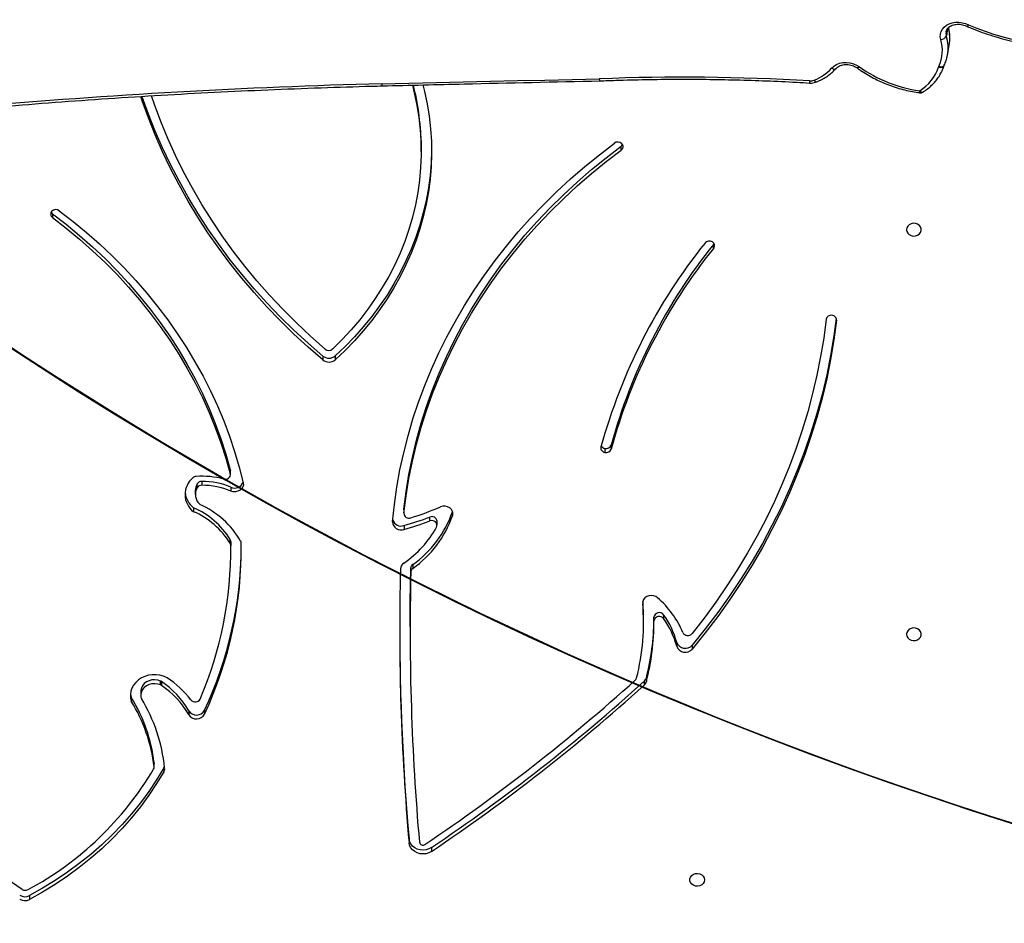
# Model space of a CAD drawing. Units: centimetres. Extents: x -1564 to 1131, y -2520 to -1089.
# Drawn here: x -165 to -109, y -1845 to -1793 of the extents above; entities that cross this region are included whole.
import ezdxf

# ---------------------------------------------------------------- set-up
doc = ezdxf.new("R2010")
doc.units = ezdxf.units.CM
doc.layers.add('VP-DIM', color=7, linetype='Continuous')
doc.layers.add('VP-HIC', color=6, linetype='Continuous')
doc.layers.add('VP-EQ', color=7, linetype='Continuous', true_color=0x8a3492)
doc.dimstyles.new('ISO-25', dxfattribs={"dimtxt": 2.5, "dimasz": 2.5, "dimexe": 1.25, "dimexo": 0.625, "dimtad": 1, "dimtxsty": 'Standard', "dimcen": 2.5, "dimadec": 0, "dimazin": 0, "dimtfac": 1, "dimtmove": 0, "dimatfit": 3, "dimfxl": 1, "dimarcsym": 0})

# ---------------------------------------------------------------- blocks, each defined once
blk = doc.blocks.new('*D85')
at = {"layer": 'Defpoints', "color": 0}
for p in [(576.86, -1202.547), (-576.791, -1823.059), (576.86, -1908.198)]:
    blk.add_point(p, dxfattribs=at)
at = {"layer": 'VP-DIM', "color": 0, "lineweight": -2}
for p, q in [((-576.791, -1272.547), (-576.791, -1182.547)), ((576.86, -1272.547), (576.86, -1182.547)), ((-556.791, -1202.547), (-39.965, -1202.547)), ((556.86, -1202.547), (40.035, -1202.547))]:
    blk.add_line(p, q, dxfattribs=at)
at = {"layer": 'VP-DIM', "color": 0}
for points in [[(-556.791, -1199.213), (-556.791, -1205.88), (-576.791, -1202.547)], [(556.86, -1205.88), (556.86, -1199.213), (576.86, -1202.547)]]:
    blk.add_solid(points, dxfattribs=at)
at = {"layer": 'VP-DIM', "color": 0, "insert": (0.035, -1202.547), "char_height": 20, "attachment_point": 5}
blk.add_mtext('1155', dxfattribs=at)
blk = doc.blocks.new('*D86')
at = {"layer": 'Defpoints', "color": 0}
for p in [(776.86, -1108.612), (-777.791, -1864.244), (776.86, -1931.098)]:
    blk.add_point(p, dxfattribs=at)
at = {"layer": 'VP-DIM', "color": 0, "lineweight": -2}
for p, q in [((-777.791, -1178.612), (-777.791, -1088.612)), ((776.86, -1178.612), (776.86, -1088.612)), ((-757.791, -1108.612), (-43.798, -1108.612)), ((756.86, -1108.612), (42.868, -1108.612))]:
    blk.add_line(p, q, dxfattribs=at)
at = {"layer": 'VP-DIM', "color": 0}
for points in [[(-757.791, -1105.278), (-757.791, -1111.945), (-777.791, -1108.612)], [(756.86, -1111.945), (756.86, -1105.278), (776.86, -1108.612)]]:
    blk.add_solid(points, dxfattribs=at)
at = {"layer": 'VP-DIM', "color": 0, "insert": (-0.465, -1108.612), "char_height": 20, "attachment_point": 5}
blk.add_mtext('1555', dxfattribs=at)
blk = doc.blocks.new('*D89')
at = {"layer": 'Defpoints', "color": 0}
for p in [(-175.304, -1508.224), (366.328, -2317.912), (1005.967, -2317.912)]:
    blk.add_point(p, dxfattribs=at)
at = {"layer": 'VP-DIM', "color": 0, "lineweight": -2}
for p, q in [((935.967, -1508.224), (1025.967, -1508.224)), ((1005.967, -1528.224), (1005.967, -1878.721)), ((1005.967, -2297.912), (1005.967, -1945.388)), ((935.967, -2317.912), (1025.967, -2317.912))]:
    blk.add_line(p, q, dxfattribs=at)
at = {"layer": 'VP-DIM', "color": 0}
for points in [[(1009.3, -1528.224), (1002.633, -1528.224), (1005.967, -1508.224)], [(1002.633, -2297.912), (1009.3, -2297.912), (1005.967, -2317.912)]]:
    blk.add_solid(points, dxfattribs=at)
at = {"layer": 'VP-DIM', "color": 0, "insert": (1005.967, -1912.055), "char_height": 20, "attachment_point": 5, "rotation": 90}
blk.add_mtext('815', dxfattribs=at)
blk = doc.blocks.new('3231_')
at = {"color": 7, "linetype": 'Continuous', "lineweight": 25}
for p, q in [((2120.752, 621.793), (2120.752, 622.018)), ((2097.565, 619.025), (2097.565, 619.25)), ((2098.853, 618.53), (2098.853, 618.755)), ((2113.001, 614.424), (2113.001, 614.649)), ((2113.558, 614.391), (2113.558, 614.166)), ((2113.559, 614.366), (2113.559, 614.141)), ((2110.651, 611.106), (2110.651, 611.331)), ((2111.564, 611.134), (2111.564, 611.359)), ((2114.88, 610.357), (2114.88, 610.582)), ((2114.331, 610.032), (2114.331, 610.257)), ((2085.162, 609.226), (2085.162, 609.451)), ((2085.289, 609.431), (2085.289, 609.656)), ((2113.13, 609.447), (2113.13, 609.672)), ((2113.182, 609.644), (2113.182, 609.419)), ((2082.52, 607.348), (2082.52, 607.573)), ((2083.413, 607.189), (2083.413, 607.414)), ((2085.326, 606.037), (2085.326, 605.812)), ((2098.792, 606.289), (2098.792, 606.514)), ((2084.173, 605.596), (2084.173, 605.821)), ((2084.727, 605.961), (2084.727, 605.736)), ((2098.643, 602.7), (2098.643, 602.925)), ((2098.75, 603.119), (2098.75, 602.894)), ((2109.133, 601.854), (2109.133, 601.629)), ((2109.135, 601.365), (2109.133, 601.629)), ((2109.135, 601.365), (2109.135, 601.59)), ((2109.168, 601.473), (2109.168, 601.248)), ((2097.24, 600.426), (2097.24, 600.201)), ((2099.144, 600.452), (2099.144, 600.677)), ((2096.348, 599.658), (2096.348, 599.883)), ((2097.658, 600.187), (2097.658, 599.962)), ((2099.151, 599.513), (2099.151, 599.738)), ((2099.152, 599.537), (2099.151, 599.513)), ((2099.152, 599.537), (2099.152, 599.762)), ((2111.286, 599.425), (2111.286, 599.65)), ((2111.182, 598.431), (2111.182, 598.656)), ((2109.128, 598.236), (2109.128, 598.461)), ((2110.806, 597.901), (2110.806, 598.126)), ((2111.071, 598.265), (2111.071, 598.04)), ((2109.156, 597.516), (2109.156, 597.291)), ((2109.163, 597.234), (2109.156, 597.291)), ((2109.163, 597.459), (2109.163, 597.234)), ((2087.196, 595.81), (2087.196, 596.035)), ((2087.554, 596.005), (2087.554, 596.23)), ((2103.115, 590.661), (2103.115, 590.886)), ((2103.825, 590.673), (2103.825, 590.898)), ((2081.281, 584.222), (2081.258, 584.187)), ((2081.281, 584.447), (2081.281, 584.222)), ((2119.424, 582.461), (2119.424, 582.686)), ((2086.612, 578.79), (2086.612, 578.565)), ((2098.154, 578.869), (2098.154, 578.644)), ((2075.337, 574.856), (2075.333, 574.855)), ((2067.984, 573.913), (2067.981, 573.904)), ((2067.794, 573.31), (2067.696, 572.76))]:
    blk.add_line(p, q, dxfattribs=at)
at = {"color": 8, "linetype": 'Continuous', "lineweight": 25}
for p, q in [((2085.372, 604.884), (2085.372, 604.946)), ((2074.193, 588.607), (2074.193, 588.555)), ((2067.784, 571.781), (2067.859, 572.197))]:
    blk.add_line(p, q, dxfattribs=at)
at = {"color": 7, "linetype": 'Continuous', "lineweight": 25, "flags": 128}
for points in [[(2113.001, 614.649), (2113.416, 615.338), (2113.864, 616.011), (2114.345, 616.666), (2114.859, 617.303), (2115.404, 617.92), (2115.979, 618.516), (2116.583, 619.09), (2117.215, 619.642), (2117.873, 620.169), (2118.558, 620.671), (2119.266, 621.147), (2119.998, 621.596), (2120.752, 622.018)], [(2113.001, 614.424), (2113.416, 615.113), (2113.864, 615.786), (2114.345, 616.441), (2114.859, 617.078), (2115.404, 617.695), (2115.979, 618.291), (2116.583, 618.865), (2117.215, 619.417), (2117.873, 619.944), (2118.558, 620.446), (2119.266, 620.922), (2119.998, 621.371), (2120.752, 621.793)], [(2121.174, 621.435), (2122.039, 620.845)], [(2081.813, 620.884), (2081.832, 620.992), (2081.887, 621.091), (2081.973, 621.171), (2082.083, 621.226), (2082.206, 621.251), (2082.332, 621.242), (2082.45, 621.202), (2082.549, 621.134), (2082.621, 621.043), (2082.658, 620.938), (2082.658, 620.829), (2082.621, 620.724), (2082.549, 620.633), (2082.45, 620.565), (2082.332, 620.525), (2082.206, 620.517), (2082.083, 620.541), (2081.973, 620.596), (2081.887, 620.676), (2081.832, 620.775), (2081.813, 620.884)], [(2097.565, 619.25), (2097.711, 619.328), (2097.873, 619.377), (2098.044, 619.395), (2098.216, 619.381), (2098.379, 619.336), (2098.528, 619.261), (2098.655, 619.161), (2098.755, 619.039), (2098.822, 618.902), (2098.853, 618.755)], [(2097.565, 619.025), (2097.711, 619.103), (2097.873, 619.152), (2098.044, 619.17), (2098.216, 619.156), (2098.379, 619.111), (2098.528, 619.036), (2098.655, 618.936), (2098.755, 618.814), (2098.822, 618.677), (2098.853, 618.53)], [(2113.559, 614.141), (2113.558, 614.159), (2113.558, 614.166)], [(2112.814, 609.226), (2113.012, 609.14), (2113.224, 609.082), (2113.443, 609.054), (2113.665, 609.056), (2113.883, 609.088), (2114.093, 609.151), (2114.288, 609.241), (2114.465, 609.357), (2114.618, 609.495), (2114.744, 609.654), (2114.84, 609.827), (2114.902, 610.011), (2114.93, 610.202), (2114.922, 610.393), (2114.88, 610.582)], [(2113.182, 609.644), (2113.342, 609.592), (2113.511, 609.571), (2113.682, 609.582), (2113.846, 609.624), (2113.996, 609.696), (2114.124, 609.794), (2114.225, 609.914), (2114.294, 610.05), (2114.328, 610.195), (2114.325, 610.343)], [(2113.182, 609.419), (2113.342, 609.367), (2113.511, 609.346), (2113.682, 609.357), (2113.846, 609.399), (2113.996, 609.471), (2114.124, 609.569), (2114.225, 609.689), (2114.294, 609.825), (2114.328, 609.97), (2114.331, 610.032)], [(2114.925, 610.145), (2114.922, 610.168), (2114.88, 610.357)], [(2074.193, 588.607), (2074.344, 589.74), (2074.533, 590.868), (2074.761, 591.991), (2075.026, 593.108), (2075.328, 594.218), (2075.668, 595.32), (2076.045, 596.412), (2076.459, 597.495), (2076.909, 598.566), (2077.395, 599.626), (2077.916, 600.673), (2078.473, 601.707), (2079.064, 602.726), (2079.689, 603.729), (2080.348, 604.717), (2081.04, 605.687), (2081.764, 606.639), (2082.52, 607.573)], [(2074.207, 588.499), (2074.344, 589.515), (2074.533, 590.643), (2074.761, 591.766), (2075.026, 592.883), (2075.328, 593.993), (2075.668, 595.095), (2076.045, 596.187), (2076.459, 597.27), (2076.909, 598.341), (2077.395, 599.401), (2077.916, 600.448), (2078.473, 601.482), (2079.064, 602.501), (2079.689, 603.504), (2080.348, 604.492), (2081.04, 605.462), (2081.764, 606.414), (2082.52, 607.348)], [(2070.163, 606.723), (2070.144, 606.832), (2070.089, 606.931), (2070.003, 607.011), (2069.893, 607.066), (2069.77, 607.09), (2069.643, 607.082), (2069.525, 607.042), (2069.426, 606.974), (2069.355, 606.883), (2069.318, 606.778), (2069.318, 606.668), (2069.355, 606.564), (2069.426, 606.473), (2069.525, 606.405), (2069.643, 606.364), (2069.77, 606.356), (2069.893, 606.381), (2070.003, 606.436), (2070.089, 606.516), (2070.144, 606.615), (2070.163, 606.723)], [(2074.79, 588.555), (2074.933, 589.633), (2075.111, 590.707), (2075.325, 591.777), (2075.572, 592.841), (2075.855, 593.898), (2076.171, 594.948), (2076.522, 595.99), (2076.907, 597.023), (2077.324, 598.046), (2077.775, 599.059), (2078.259, 600.06), (2078.775, 601.049), (2079.323, 602.025), (2079.903, 602.987), (2080.514, 603.935), (2081.155, 604.867), (2081.826, 605.784), (2082.527, 606.683)], [(2098.792, 606.289), (2098.784, 604.845), (2098.75, 602.894)], [(2084.516, 604.612), (2084.623, 604.54), (2084.748, 604.496), (2084.882, 604.482), (2085.015, 604.5), (2085.139, 604.548), (2085.242, 604.623), (2085.319, 604.719), (2085.363, 604.83), (2085.372, 604.946)], [(2097.268, 600.535), (2097.243, 600.46), (2097.244, 600.382), (2097.273, 600.308), (2097.325, 600.245), (2097.397, 600.198), (2097.481, 600.171), (2097.571, 600.168), (2097.658, 600.187)], [(2099.801, 600.234), (2099.696, 599.232), (2099.554, 598.234), (2099.376, 597.241), (2099.162, 596.252), (2098.912, 595.27), (2098.627, 594.296), (2098.306, 593.329), (2097.95, 592.372), (2097.559, 591.425), (2097.134, 590.49), (2096.675, 589.566), (2096.182, 588.656), (2095.656, 587.759), (2095.099, 586.877), (2094.509, 586.011), (2093.888, 585.161), (2093.236, 584.329), (2092.554, 583.515), (2091.843, 582.72), (2091.103, 581.945), (2090.335, 581.191), (2089.541, 580.458), (2088.719, 579.747), (2087.873, 579.059), (2087.001, 578.394)], [(2096.348, 599.883), (2096.328, 599.76), (2096.35, 599.637), (2096.411, 599.524), (2096.506, 599.431), (2096.629, 599.366), (2096.767, 599.333), (2096.911, 599.335), (2097.048, 599.374)], [(2099.151, 599.738), (2099.025, 598.736), (2098.863, 597.737), (2098.663, 596.744), (2098.426, 595.758), (2098.153, 594.778), (2097.844, 593.806), (2097.499, 592.843), (2097.118, 591.891), (2096.702, 590.95), (2096.251, 590.02), (2095.766, 589.104), (2095.247, 588.202), (2094.695, 587.314), (2094.11, 586.443), (2093.493, 585.588), (2092.844, 584.751), (2092.165, 583.933), (2091.456, 583.134), (2090.717, 582.355), (2089.95, 581.597), (2089.155, 580.86), (2088.333, 580.147), (2087.485, 579.456), (2086.612, 578.79)], [(2099.151, 599.513), (2099.025, 598.511), (2098.863, 597.512), (2098.663, 596.519), (2098.426, 595.533), (2098.153, 594.553), (2097.844, 593.581), (2097.499, 592.618), (2097.118, 591.666), (2096.702, 590.725), (2096.251, 589.795), (2095.766, 588.879), (2095.247, 587.977), (2094.695, 587.089), (2094.11, 586.218), (2093.493, 585.363), (2092.844, 584.526), (2092.165, 583.708), (2091.456, 582.909), (2090.717, 582.13), (2089.95, 581.372), (2089.155, 580.635), (2088.333, 579.922), (2087.485, 579.231), (2086.612, 578.565)], [(2108.418, 597.986), (2108.41, 598.106), (2108.439, 598.223), (2108.505, 598.329), (2108.602, 598.415), (2108.723, 598.474), (2108.857, 598.503), (2108.996, 598.498), (2109.128, 598.461)], [(2119.032, 582.292), (2118.234, 582.908), (2117.46, 583.547), (2116.71, 584.208), (2115.986, 584.889), (2115.289, 585.591), (2114.618, 586.312), (2113.975, 587.052), (2113.361, 587.81), (2112.775, 588.584), (2112.22, 589.376), (2111.695, 590.182), (2111.201, 591.003), (2110.738, 591.838), (2110.307, 592.686), (2109.909, 593.545), (2109.544, 594.415), (2109.211, 595.295), (2108.913, 596.185), (2108.648, 597.082), (2108.418, 597.986)], [(2119.424, 582.686), (2118.629, 583.3), (2117.858, 583.937), (2117.112, 584.596), (2116.392, 585.276), (2115.698, 585.976), (2115.032, 586.697), (2114.395, 587.436), (2113.786, 588.193), (2113.206, 588.967), (2112.657, 589.758), (2112.139, 590.564), (2111.652, 591.385), (2111.197, 592.219), (2110.774, 593.066), (2110.384, 593.925), (2110.028, 594.795), (2109.706, 595.674), (2109.417, 596.562), (2109.163, 597.459)], [(2119.424, 582.461), (2118.629, 583.075), (2117.858, 583.712), (2117.112, 584.371), (2116.392, 585.051), (2115.698, 585.751), (2115.032, 586.472), (2114.395, 587.211), (2113.786, 587.968), (2113.206, 588.742), (2112.657, 589.533), (2112.139, 590.339), (2111.652, 591.16), (2111.197, 591.994), (2110.774, 592.841), (2110.384, 593.7), (2110.028, 594.57), (2109.706, 595.449), (2109.417, 596.337), (2109.163, 597.234)], [(2098.049, 575.031), (2097.956, 575.406), (2097.806, 576.122), (2097.691, 576.844), (2097.61, 577.569), (2097.565, 578.296), (2097.555, 579.024), (2097.58, 579.752), (2097.64, 580.478), (2097.736, 581.202), (2097.866, 581.922), (2098.031, 582.636), (2098.23, 583.343), (2098.463, 584.043), (2098.73, 584.734), (2099.03, 585.414), (2099.362, 586.083), (2099.727, 586.739), (2100.123, 587.382), (2100.549, 588.009), (2101.006, 588.621), (2101.491, 589.216), (2102.005, 589.792), (2102.547, 590.349), (2103.115, 590.886)], [(2103.825, 590.898), (2104.672, 590.163), (2105.493, 589.406), (2106.287, 588.628), (2107.054, 587.83), (2107.792, 587.012), (2108.502, 586.175), (2109.182, 585.32), (2109.832, 584.448), (2110.452, 583.559), (2111.04, 582.654), (2111.597, 581.734), (2112.121, 580.8), (2112.613, 579.853), (2113.071, 578.894), (2113.496, 577.923), (2113.886, 576.941), (2114.243, 575.949), (2114.326, 575.702)], [(2097.555, 578.757), (2097.555, 578.799), (2097.58, 579.527), (2097.64, 580.253), (2097.736, 580.977), (2097.866, 581.697), (2098.031, 582.411), (2098.23, 583.118), (2098.463, 583.818), (2098.73, 584.509), (2099.03, 585.189), (2099.362, 585.858), (2099.727, 586.514), (2100.123, 587.157), (2100.549, 587.784), (2101.006, 588.396), (2101.491, 588.991), (2102.005, 589.567), (2102.547, 590.124), (2103.115, 590.661)], [(2098.661, 575.046), (2098.549, 575.49), (2098.399, 576.201), (2098.285, 576.918), (2098.206, 577.638), (2098.163, 578.36), (2098.156, 579.084), (2098.184, 579.806), (2098.249, 580.528), (2098.348, 581.246), (2098.484, 581.96), (2098.654, 582.668), (2098.859, 583.369), (2099.099, 584.062), (2099.373, 584.745), (2099.68, 585.418), (2100.021, 586.078), (2100.394, 586.725), (2100.798, 587.358), (2101.233, 587.976), (2101.699, 588.576), (2102.194, 589.159), (2102.717, 589.723), (2103.267, 590.267)], [(2103.7, 590.276), (2104.54, 589.531), (2105.353, 588.764), (2106.139, 587.976), (2106.896, 587.167), (2107.624, 586.339), (2108.323, 585.491), (2108.991, 584.626), (2109.628, 583.743), (2110.234, 582.843), (2110.807, 581.928), (2111.348, 580.998), (2111.855, 580.054), (2112.329, 579.097), (2112.769, 578.128), (2113.174, 577.148), (2113.544, 576.157), (2113.714, 575.664)], [(2103.825, 590.673), (2104.672, 589.938), (2105.493, 589.181), (2106.287, 588.403), (2107.054, 587.605), (2107.792, 586.787), (2108.502, 585.95), (2109.182, 585.095), (2109.832, 584.223), (2110.452, 583.334), (2111.04, 582.429), (2111.597, 581.509), (2112.121, 580.575), (2112.613, 579.628), (2113.071, 578.669), (2113.496, 577.698), (2113.886, 576.716), (2114.243, 575.724), (2114.252, 575.698)], [(2070.163, 583.384), (2070.144, 583.492), (2070.089, 583.591), (2070.003, 583.671), (2069.893, 583.726), (2069.77, 583.751), (2069.643, 583.742), (2069.525, 583.702), (2069.426, 583.634), (2069.355, 583.543), (2069.318, 583.438), (2069.318, 583.329), (2069.355, 583.224), (2069.426, 583.133), (2069.525, 583.065), (2069.643, 583.025), (2069.77, 583.017), (2069.893, 583.041), (2070.003, 583.096), (2070.089, 583.176), (2070.144, 583.275), (2070.163, 583.384)], [(2100.434, 574.973), (2098.865, 574.935), (2097.296, 574.896), (2095.727, 574.859), (2094.158, 574.822), (2092.588, 574.786), (2091.019, 574.751), (2089.449, 574.717), (2087.88, 574.683)], [(2074.479, 574.066), (2074.35, 573.949), (2074.195, 573.855), (2074.017, 573.787), (2073.825, 573.748), (2073.623, 573.739), (2073.419, 573.76), (2073.221, 573.81), (2073.035, 573.888), (2072.867, 573.991)], [(2068.182, 572.416), (2068.21, 572.26), (2068.203, 572.106), (2068.161, 571.958), (2068.086, 571.82), (2067.981, 571.697), (2067.848, 571.592), (2067.691, 571.51), (2067.516, 571.453), (2067.329, 571.422), (2067.135, 571.419), (2066.94, 571.444), (2066.751, 571.495), (2066.574, 571.572)]]:
    blk.add_lwpolyline(points, dxfattribs=at)
at = {"color": 8, "linetype": 'Continuous', "lineweight": 25, "flags": 128}
for points in [[(2069.397, 575.373), (2069.358, 575.407), (2069.319, 575.432), (2069.282, 575.448), (2069.247, 575.454), (2069.218, 575.45), (2069.203, 575.443)], [(2075.481, 574.761), (2075.45, 574.799), (2075.419, 574.828), (2075.389, 574.848), (2075.361, 574.858), (2075.337, 574.856), (2075.333, 574.855)], [(2075.489, 574.764), (2075.457, 574.802), (2075.425, 574.831), (2075.395, 574.851), (2075.367, 574.86), (2075.342, 574.858), (2075.337, 574.856)], [(2087.88, 574.683), (2087.871, 574.726), (2087.862, 574.76), (2087.852, 574.784), (2087.842, 574.797), (2087.835, 574.8)], [(2087.88, 574.683), (2087.873, 574.726), (2087.864, 574.76), (2087.856, 574.784), (2087.847, 574.798), (2087.841, 574.8)], [(2100.434, 574.973), (2100.427, 575.016), (2100.419, 575.05), (2100.41, 575.074), (2100.4, 575.088), (2100.394, 575.09)], [(2068.286, 573.963), (2068.231, 573.978), (2068.176, 573.986), (2068.124, 573.986), (2068.078, 573.978), (2068.038, 573.963), (2068.006, 573.94), (2067.984, 573.911), (2067.981, 573.904)], [(2068.303, 574.006), (2068.246, 574.017), (2068.19, 574.021), (2068.136, 574.017), (2068.089, 574.006), (2068.048, 573.988), (2068.015, 573.963), (2067.992, 573.933), (2067.984, 573.914)], [(2072.867, 573.991), (2072.904, 574.021), (2072.938, 574.042), (2072.968, 574.054), (2072.993, 574.057), (2073.011, 574.05)], [(2074.479, 574.066), (2074.43, 574.091), (2074.381, 574.108), (2074.335, 574.117), (2074.294, 574.117), (2074.258, 574.107), (2074.229, 574.089), (2074.223, 574.083)], [(2067.873, 571.967), (2067.88, 572.064), (2067.859, 572.197)], [(2066.574, 571.572), (2066.598, 571.609), (2066.619, 571.637), (2066.637, 571.656), (2066.652, 571.665), (2066.659, 571.664)], [(2066.574, 571.572), (2066.602, 571.607), (2066.628, 571.633), (2066.651, 571.65), (2066.669, 571.656), (2066.68, 571.655)]]:
    blk.add_lwpolyline(points, dxfattribs=at)
at = {"color": 7, "linetype": 'Continuous', "lineweight": 25}
for centre, radius, start, end in [((2121.013, 621.52), 0.563, 57.7624, 117.7361), ((2129.68, 604.968), 18.705, 118.2315, 149.3373), ((2121.013, 621.295), 0.563, 57.7624, 117.7361), ((2120.992, 621.152), 0.337, 57.3328, 118.4318), ((2158.187, 529.033), 108.693, 123.89964, 132.11946), ((2158.187, 528.808), 108.693, 123.89964, 132.11946), ((2158.246, 529.085), 108.136, 123.90022, 132.06285), ((2098.054, 618.674), 0.205, 11.7413, 126.2821), ((1959.812, 606.513), 138.979, 358.60063, 5.03712), ((1959.963, 606.513), 139.428, 358.53458, 5.03714), ((1959.942, 606.287), 139.45, 0.04689, 5.03692), ((2113.333, 614.457), 0.384, 149.9384, 185.45), ((2122.435, 615.391), 9.533, 185.8423, 211.3482), ((2113.344, 614.227), 0.396, 150.1843, 165.6493), ((2113.788, 614.391), 0.23, 149.5699, 186.0953), ((2122.589, 615.395), 9.088, 186.4997, 211.9783), ((2122.589, 615.17), 9.088, 186.4997, 211.9783), ((2131.002, 601.81), 22.468, 154.9277, 180.8844), ((2111.116, 611.076), 0.53, 32.2521, 151.258), ((2111.116, 610.851), 0.53, 32.2521, 151.258), ((2115.972, 613.879), 5.077, 209.7628, 235.965), ((2131.021, 601.578), 22.489, 154.9328, 179.5832), ((2111.188, 610.309), 0.319, 38.9988, 152.581), ((2115.972, 613.654), 5.077, 209.7628, 235.965), ((2131.063, 601.822), 21.929, 156.8154, 180.6059), ((2116.02, 614.052), 5.794, 217.6964, 236.4021), ((2114.092, 610.309), 0.236, 8.4319, 31.3099), ((2098.357, 606.032), 13.63, 165.4721, 180.2978), ((2085.567, 609.342), 0.419, 131.5721, 164.966), ((2113.305, 609.927), 0.309, 235.6246, 246.5377), ((2113.305, 609.702), 0.309, 235.6246, 246.5377), ((2098.36, 605.806), 13.634, 165.473, 179.6575), ((2085.567, 609.117), 0.419, 131.5721, 164.966), ((2098.471, 606.036), 13.144, 165.8845, 184.7574), ((2085.966, 609.179), 0.251, 131.4996, 165.3749), ((2082.92, 607.232), 0.526, 20.2635, 139.5592), ((2082.92, 607.007), 0.526, 20.2635, 139.5592), ((2087.981, 608.615), 4.723, 194.7352, 216.2691), ((2087.981, 608.39), 4.723, 194.7352, 216.2691), ((2082.772, 606.478), 0.319, 27.129, 139.9272), ((2088.163, 608.796), 5.55, 203.041, 228.9214), ((2084.422, 606.001), 0.307, 215.9161, 352.4251), ((2084.422, 605.776), 0.307, 215.9161, 352.4251), ((2098.419, 605.812), 13.092, 180.0003, 184.3033), ((2102.235, 597.83), 6.234, 125.1809, 160.7678), ((2102.235, 597.605), 6.234, 125.1809, 160.7678), ((2098.502, 603.13), 0.249, 304.5011, 357.4575), ((2098.502, 602.905), 0.249, 304.5011, 357.4575), ((2098.93, 602.967), 0.416, 303.0151, 357.3056), ((2102.472, 597.713), 5.92, 124.0511, 151.5334), ((2109.367, 601.594), 0.233, 180.9207, 211.1901), ((2108.768, 601.468), 0.232, 181.2007, 209.3917), ((2113.02, 603.921), 5.14, 209.9559, 245.9587), ((2109.367, 601.369), 0.233, 180.9207, 211.1901), ((2113.102, 603.901), 4.623, 211.6719, 246.8575), ((2113.102, 603.676), 4.623, 211.6719, 246.8575), ((2105.021, 580.345), 21.164, 106.1216, 110.3573), ((2105.021, 580.12), 21.164, 106.1216, 110.3573), ((2099.315, 600.222), 0.486, 1.4152, 110.5898), ((2099.312, 599.978), 0.503, 17.5963, 109.5333), ((2104.952, 580.704), 20.274, 107.8194, 112.9454), ((2097.532, 600.227), 0.293, 185.0675, 295.4776), ((2098.859, 599.735), 0.292, 0.5226, 112.3696), ((2110.42, 598.658), 0.761, 328.8703, 48.289), ((2110.526, 598.657), 1.25, 309.4668, 52.5952), ((2110.482, 598.4), 1.303, 6.3458, 51.9068), ((2108.908, 597.765), 0.52, 64.9714, 158.2081), ((2110.792, 602.423), 4.297, 247.2111, 270.1743), ((2110.792, 602.198), 4.297, 247.2111, 270.1743), ((2110.813, 598.434), 0.308, 268.6057, 326.79), ((2110.43, 598.433), 0.752, 328.4689, 359.8364), ((2109.444, 597.498), 0.284, 69.9963, 188.0736), ((2110.8, 602.661), 5.055, 255.5772, 273.7531), ((2110.813, 598.209), 0.308, 268.6057, 326.79), ((2111.113, 597.938), 0.322, 273.1908, 310.155), ((2056.327, 604.488), 32.005, 321.2315, 344.6865), ((2056.327, 604.263), 32.005, 321.2315, 344.6865), ((2056.441, 604.499), 32.493, 321.2315, 344.6865), ((2087.482, 595.935), 0.303, 76.3007, 160.7023), ((2087.482, 595.71), 0.303, 76.3007, 160.7023), ((2087.524, 595.97), 0.262, 348.4775, 83.3305), ((2087.505, 595.715), 0.294, 28.3546, 80.3609), ((2103.477, 590.468), 0.553, 50.9687, 130.8735), ((2103.477, 590.243), 0.553, 50.9687, 130.8735), ((2103.489, 590.02), 0.331, 50.4002, 131.9703), ((2074.466, 588.595), 0.273, 177.5415, 269.5019), ((2074.504, 588.611), 0.291, 261.9858, 348.936), ((2081.469, 584.298), 0.24, 141.6422, 241.8722), ((2081.527, 584.368), 0.329, 238.677, 319.0674), ((2119.227, 582.56), 0.331, 233.8789, 313.8969), ((2119.289, 582.49), 0.238, 314.7825, 55.5728), ((2119.267, 582.247), 0.265, 29.2216, 53.7379), ((2086.745, 578.593), 0.238, 124.0785, 224.9156), ((2086.768, 578.35), 0.265, 125.9517, 150.7665), ((2086.807, 578.663), 0.331, 225.8798, 305.8547), ((2112.883, 578.651), 14.729, 180.0252, 194.1734), ((2091.08, 950.11), 375.254, 271.42834, 275.02994), ((2070.726, 573.188), 2.558, 121.3059, 161.349), ((2069.364, 575.19), 0.3, 81.9562, 122.5603), ((2068.356, 567.714), 7.73, 54.2987, 82.2605), ((2075.71, 574.237), 0.572, 86.0755, 112.7582), ((2083.056, 696.016), 121.428, 266.55027, 272.27676), ((2087.847, 574.5), 0.3, 91.2117, 92.2921), ((2076.506, 572.213), 2.747, 111.9214, 137.5792), ((2075.254, 575.307), 0.591, 292.5755, 293.4082), ((2070.289, 573.051), 2.201, 155.5109, 196.7753), ((2067.944, 574.12), 0.377, 335.3998, 342.4352), ((2060.753, 557.975), 14.791, 66.8241, 98.355), ((2068.191, 572.054), 0.362, 91.4332, 156.6262), ((2066.541, 571.389), 0.3, 62.4132, 66.7994)]:
    blk.add_arc(centre, radius, start, end, dxfattribs=at)
at = {"color": 8, "linetype": 'Continuous', "lineweight": 25}
for centre, radius, start, end in [((2068.851, 575.475), 0.556, 349.5003, 1.2816), ((2075.553, 574.842), 0.199, 350.1196, 24.4238), ((2070.181, 572.891), 2.423, 169.9546, 196.6216), ((2070.073, 572.341), 2.414, 170.0221, 194.5352)]:
    blk.add_arc(centre, radius, start, end, dxfattribs=at)
at = {"color": 7, "linetype": 'Continuous', "lineweight": 25}
for points, knots in [([(2123.922, 576.417), (2123.388, 576.371), (2121.837, 576.236), (2119.267, 576.033), (2116.209, 575.814), (2113.145, 575.621), (2110.077, 575.453), (2107.004, 575.309), (2103.98, 575.193), (2101.776, 575.125), (2100.598, 575.095), (2100.394, 575.09)], [0, 0, 0, 0, 0.068582, 0.198921, 0.32926, 0.459599, 0.589939, 0.720278, 0.850618, 0.974097, 1, 1, 1, 1]), ([(2069.203, 575.443), (2069.156, 575.412), (2069.021, 575.323), (2068.815, 575.16), (2068.596, 574.95), (2068.403, 574.724), (2068.238, 574.482), (2068.104, 574.233), (2068.025, 574.04), (2067.991, 573.934), (2067.984, 573.913)], [0, 0, 0, 0, 0.081392, 0.231149, 0.380671, 0.529723, 0.678236, 0.826188, 0.965348, 1, 1, 1, 1]), ([(2073.012, 574.05), (2072.948, 574.095), (2072.767, 574.225), (2072.453, 574.425), (2072.064, 574.644), (2071.66, 574.84), (2071.241, 575.015), (2070.812, 575.168), (2070.372, 575.297), (2069.933, 575.4), (2069.61, 575.458), (2069.436, 575.483), (2069.406, 575.487)], [0, 0, 0, 0, 0.06144, 0.176638, 0.291856, 0.407092, 0.522338, 0.63759, 0.752847, 0.868109, 0.977323, 1, 1, 1, 1]), ([(2075.333, 574.855), (2075.281, 574.832), (2075.134, 574.769), (2074.905, 574.646), (2074.655, 574.48), (2074.423, 574.294), (2074.289, 574.153), (2074.222, 574.082)], [0, 0, 0, 0, 0.118894, 0.338473, 0.557916, 0.77687, 1, 1, 1, 1]), ([(2075.734, 574.924), (2075.702, 574.925), (2075.616, 574.927), (2075.48, 574.909), (2075.383, 574.874), (2075.337, 574.856)], [0, 0, 0, 0, 0.234153, 0.628082, 1, 1, 1, 1]), ([(2087.835, 574.8), (2087.532, 574.788), (2086.653, 574.755), (2085.195, 574.719), (2083.46, 574.701), (2081.722, 574.707), (2079.982, 574.738), (2078.24, 574.795), (2076.824, 574.86), (2075.988, 574.909), (2075.734, 574.924)], [0, 0, 0, 0, 0.075522, 0.21913, 0.362739, 0.506349, 0.649958, 0.793568, 0.937177, 1, 1, 1, 1]), ([(2100.394, 575.09), (2098.821, 575.051), (2094.637, 574.948), (2090.452, 574.857), (2087.841, 574.8)], [0, 0, 0, 0, 0.375996, 1, 1, 1, 1]), ([(2067.981, 573.904), (2067.96, 573.856), (2067.902, 573.722), (2067.837, 573.525), (2067.809, 573.373), (2067.798, 573.313)], [0, 0, 0, 0, 0.252183, 0.70326, 1, 1, 1, 1]), ([(2074.222, 574.082), (2074.21, 574.07), (2074.172, 574.03), (2074.089, 573.969), (2073.967, 573.91), (2073.827, 573.87), (2073.676, 573.852), (2073.519, 573.857), (2073.364, 573.884), (2073.216, 573.932), (2073.098, 573.99), (2073.035, 574.034), (2073.012, 574.05)], [0, 0, 0, 0, 0.051906, 0.16685, 0.278964, 0.389201, 0.498759, 0.608068, 0.717228, 0.826196, 0.934833, 1, 1, 1, 1]), ([(2066.66, 571.664), (2066.56, 571.706), (2066.274, 571.827), (2065.791, 572.009), (2065.207, 572.203), (2064.615, 572.374), (2064.015, 572.521), (2063.408, 572.643), (2062.798, 572.742), (2062.184, 572.815), (2061.569, 572.863), (2060.954, 572.886), (2060.342, 572.884), (2059.733, 572.857), (2059.126, 572.805), (2058.727, 572.75), (2058.526, 572.722)], [0, 0, 0, 0, 0.039106, 0.112954, 0.186806, 0.26066, 0.334513, 0.408368, 0.482224, 0.556082, 0.629941, 0.703803, 0.777666, 0.851532, 0.9254, 1, 1, 1, 1]), ([(2067.698, 572.754), (2067.692, 572.726), (2067.667, 572.607), (2067.654, 572.392), (2067.662, 572.112), (2067.69, 571.888), (2067.723, 571.76), (2067.732, 571.723)], [0, 0, 0, 0, 0.0831113, 0.3532962, 0.6234427, 0.8938962, 1, 1, 1, 1]), ([(2067.87, 571.967), (2067.866, 571.944), (2067.857, 571.889), (2067.812, 571.809), (2067.741, 571.725), (2067.643, 571.65), (2067.52, 571.59), (2067.381, 571.55), (2067.23, 571.531), (2067.074, 571.535), (2066.918, 571.562), (2066.786, 571.603), (2066.71, 571.64), (2066.68, 571.655)], [0, 0, 0, 0, 0.073424, 0.173652, 0.268, 0.368522, 0.465378, 0.56054, 0.655093, 0.749426, 0.843628, 0.937668, 1, 1, 1, 1])]:
    blk.add_open_spline(points, degree=3, knots=knots, dxfattribs=at)
blk = doc.blocks.new('3231 2D')
at = {"rotation": 180}
blk.add_blockref('3231_', (1955.815, -1221.415), dxfattribs=at)

msp = doc.modelspace()

# ---------------------------------------------------------------- linework, layer by layer
at = {"layer": 'VP-HIC', "color": 4}
msp.add_lwpolyline([(75.202, -1356.467), (119.218, -1392.412, -0.295074), (195.904, -1630.071), (182.774, -1679.088, -0.577167), (-201.928, -1782.308), (-275.64, -1708.687, -0.578532), (-171.982, -1323.616), (-129.155, -1312.275, -0.240395)], format="xyb", close=True, dxfattribs=at)
at = {"layer": 'VP-HIC', "color": 6}
msp.add_lwpolyline([(135.923, -2155.187, -0.079033), (83.177, -2163.577), (18.078, -2163.577, -0.352316), (-147.978, -2029.987), (-193.022, -2029.987, -0.414214), (-363.022, -1859.987), (-363.022, -1772.648, -0.193619), (-315.656, -1654.916, 0.073246), (-275.64, -1708.687), (-201.928, -1782.308, 0.361473), (90.978, -1809.056), (90.978, -1889.698, 0.11044), (110.978, -1979.141), (110.978, -2061.075, 0.130282)], format="xyb", close=True, dxfattribs=at)

# ---------------------------------------------------------------- block references
at = {"layer": 'VP-EQ', "color": 0}
msp.add_blockref('3231 2D', (0, 0), dxfattribs=at)

# ---------------------------------------------------------------- dimensions: what is measured, and where the dimension line sits
at = {"layer": 'VP-DIM', "color": 0}
dim = msp.add_linear_dim(base=(776.86, -1108.612), p1=(-777.791, -1864.244), p2=(776.86, -1931.098), dimstyle='ISO-25', override={"dimtxt": 20, "dimasz": 20, "dimexe": 20, "dimexo": 50, "dimgap": 10, "dimtad": 0, "dimdec": 0, "dimzin": 1, "dimadec": 2, "dimfxl": 70, "dimfxlon": 1, "dimtzin": 1}, dxfattribs=at)
dim.commit()
dim.dimension.update_dxf_attribs({"geometry": '*D86', "text_midpoint": (-0.465, -1108.612)})
dim = msp.add_linear_dim(base=(576.86, -1202.547), p1=(-576.791, -1823.059), p2=(576.86, -1908.198), text='1155', dimstyle='ISO-25', override={"dimtxt": 20, "dimasz": 20, "dimexe": 20, "dimexo": 50, "dimgap": 10, "dimtad": 0, "dimdec": 0, "dimzin": 1, "dimadec": 2, "dimfxl": 70, "dimfxlon": 1, "dimtzin": 1}, dxfattribs=at)
dim.commit()
dim.dimension.update_dxf_attribs({"geometry": '*D85', "text_midpoint": (0.035, -1202.547)})
dim = msp.add_linear_dim(base=(1005.967, -2317.912), p1=(-175.304, -1508.224), p2=(366.328, -2317.912), angle=90, text='815', dimstyle='ISO-25', override={"dimtxt": 20, "dimasz": 20, "dimexe": 20, "dimexo": 50, "dimgap": 10, "dimtad": 0, "dimdec": 0, "dimzin": 1, "dimadec": 2, "dimfxl": 70, "dimfxlon": 1, "dimtzin": 1}, dxfattribs=at)
dim.commit()
dim.dimension.update_dxf_attribs({"geometry": '*D89', "text_midpoint": (1005.967, -1912.055), "dimtype": 160})

doc.saveas('drawing.dxf')
